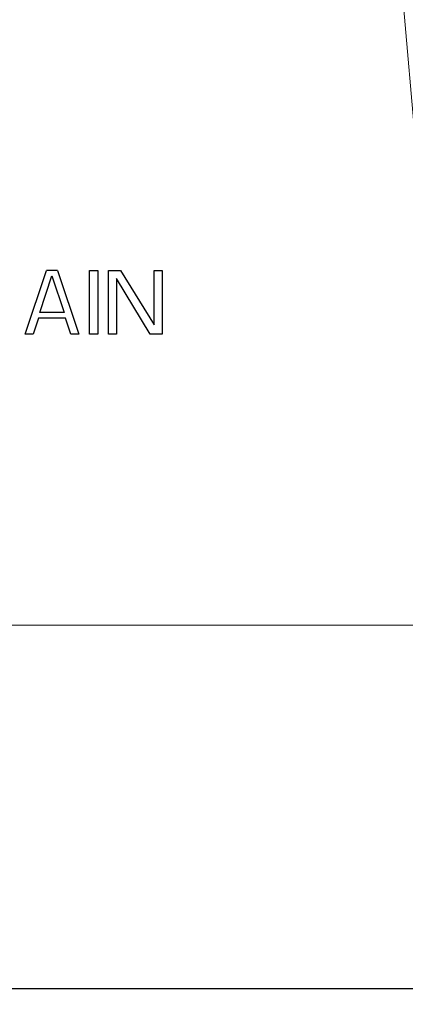
# Model space of a CAD drawing. Units: millimetres. Extents: x -14 to 749, y 29 to 684.
# Drawn here: x 397 to 426, y 445 to 519 of the extents above; entities that cross this region are included whole.
import ezdxf

# ---------------------------------------------------------------- set-up
doc = ezdxf.new("R2010")
doc.units = ezdxf.units.MM
doc.header["$MEASUREMENT"] = 0
doc.layers.get('0').update_dxf_attribs({"lineweight": 30})
doc.layers.add('DIM', color=3, linetype='Continuous', lineweight=15)
doc.styles.add('Romans字体', font='romans.shx', dxfattribs={"width": 0.75})
doc.dimstyles.new('01', dxfattribs={"dimtxt": 8, "dimasz": 7, "dimexe": 1.2, "dimexo": 0.2, "dimgap": 0.8, "dimtad": 1, "dimdec": 1, "dimdsep": 46, "dimtxsty": 'Romans字体', "dimcen": 0, "dimclrd": 1, "dimclre": 6, "dimclrt": 4, "dimazin": 2, "dimtfac": 1, "dimtdec": 1, "dimtofl": 0, "dimtmove": 0, "dimatfit": 3, "dimfxl": 1, "dimtolj": 1, "dimtzin": 0, "dimarcsym": 0})

# ---------------------------------------------------------------- blocks, each defined once
blk = doc.blocks.new('*D5')
at = {"layer": 'Defpoints', "color": 0}
for p in [(272.928, 454.511), (445.928, 453.459), (445.928, 445.85)]:
    blk.add_point(p, dxfattribs=at)
at = {"layer": 'DIM', "color": 6, "lineweight": -2}
for p, q in [((272.928, 454.311), (272.928, 444.65)), ((445.928, 453.259), (445.928, 444.65))]:
    blk.add_line(p, q, dxfattribs=at)
at = {"layer": 'DIM', "color": 1, "lineweight": -2}
blk.add_line((279.928, 445.85), (438.928, 445.85), dxfattribs=at)
at = {"layer": 'DIM', "color": 1}
for points in [[(279.928, 447.016), (279.928, 444.683), (272.928, 445.85)], [(438.928, 447.016), (438.928, 444.683), (445.928, 445.85)]]:
    blk.add_solid(points, dxfattribs=at)
at = {"layer": 'DIM', "color": 4, "lineweight": 0, "insert": (359.428, 450.65), "char_height": 8, "attachment_point": 5, "style": 'Romans字体'}
blk.add_mtext('\\A1;173', dxfattribs=at)

msp = doc.modelspace()

# ---------------------------------------------------------------- linework, layer by layer
at = {"color": 7, "linetype": 'Continuous', "lineweight": 15}
for p, q in [((426.862, 509.368), (419.872, 589.262)), ((269.928, 473.262), (448.928, 473.262))]:
    msp.add_line(p, q, dxfattribs=at)
for p, q in [((397.373, 495.212), (398.998, 500.026)), ((398.49, 496.851), (399.404, 499.617)), ((399.811, 500.026), (398.998, 500.026)), ((399.404, 499.617), (400.318, 496.851)), ((399.811, 500.026), (401.436, 495.212)), ((402.248, 495.212), (402.248, 500.026)), ((402.248, 500.026), (402.857, 500.026)), ((402.857, 500.026), (402.857, 495.212)), ((403.67, 500.026), (404.584, 500.026)), ((403.67, 495.212), (403.67, 500.026)), ((406.818, 495.212), (404.279, 499.412)), ((404.279, 499.412), (404.279, 495.212)), ((404.584, 500.026), (407.123, 495.929)), ((407.123, 495.929), (407.123, 500.026)), ((407.123, 500.026), (407.732, 500.026)), ((407.732, 500.026), (407.732, 495.212)), ((398.389, 496.442), (397.983, 495.212)), ((400.42, 496.442), (398.389, 496.442)), ((400.318, 496.851), (398.49, 496.851)), ((400.826, 495.212), (400.42, 496.442)), ((397.983, 495.212), (397.373, 495.212)), ((401.436, 495.212), (400.826, 495.212)), ((402.857, 495.212), (402.248, 495.212)), ((404.279, 495.212), (403.67, 495.212)), ((407.732, 495.212), (406.818, 495.212))]:
    msp.add_line(p, q)

# ---------------------------------------------------------------- dimensions: what is measured, and where the dimension line sits
at = {"layer": 'DIM', "lineweight": 0}
dim = msp.add_linear_dim(base=(445.928, 445.85), p1=(272.928, 454.511), p2=(445.928, 453.459), dimstyle='01', dxfattribs=at)
dim.commit()
dim.dimension.update_dxf_attribs({"geometry": '*D5', "text_midpoint": (359.428, 450.65)})

doc.saveas('drawing.dxf')
